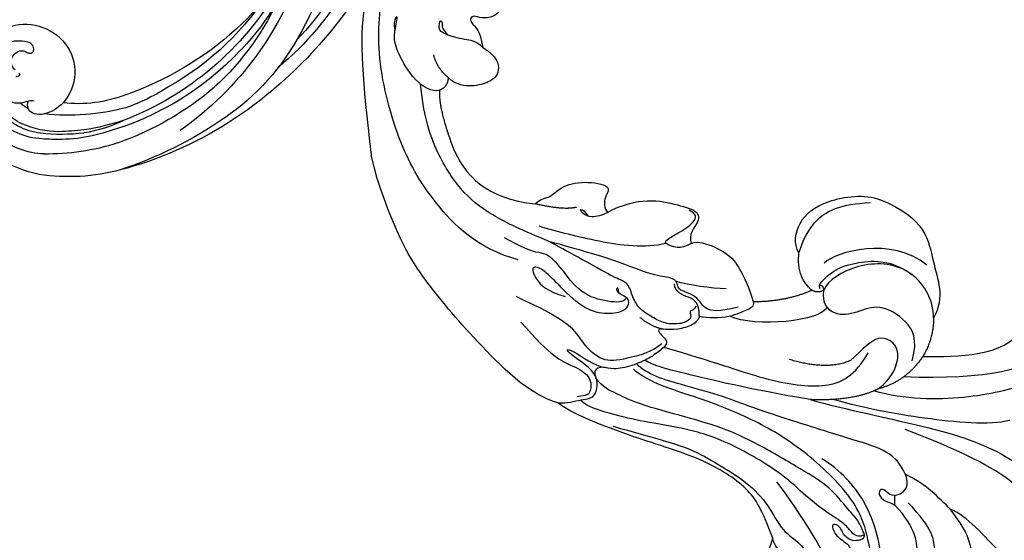
# Model space of a CAD drawing. Units: millimetres. Extents: x 16062 to 22362, y 13298 to 16268.
# Drawn here: x 21913 to 21924, y 15087 to 15093 of the extents above; entities that cross this region are included whole.
import ezdxf

# ---------------------------------------------------------------- set-up
doc = ezdxf.new("R2010")
doc.units = ezdxf.units.MM
doc.layers.add('H-06.木作(細線)', color=8, linetype='Continuous')
doc.layers.add('H-08.木作(細線)', color=8, linetype='Continuous')

# ---------------------------------------------------------------- blocks, each defined once
blk = doc.blocks.new('SE-21209L')
at = {"layer": 'H-06.木作(細線)', "color": 8}
blk.add_line((42.3, -45.83), (42.3, -48.55), dxfattribs=at)
for points, degree in [([(1.53, -9.77), (-1.9, -7.78), (-11.94, -2.93), (-18.57, 1.59), (-24.46, 9.96), (-24.93, 18.45), (-24.31, 27.78), (-22.18, 31.54), (-20.83, 33.21), (-19.86, 36.94), (-17.48, 37.3)], 3), ([(-19.26, 28.44), (-17.67, 28.44), (-16.79, 26.92), (-17.52, 24.19), (-19.71, 20.39), (-21.54, 16.84), (-21.52, 12.1), (-19.12, 4.96), (-13.55, 0.15), (-7.95, -3.89)], 3), ([(-10.04, 15.9), (-9.13, 16.42), (-8.09, 15.92), (-7.17, 14.13), (-7.73, 10.04), (-8.25, 7.71), (-6.22, 4.18)], 3), ([(3.29, 13.44), (3.04, 13.88), (3.17, 14.36), (2.52, 15.48), (1.76, 16.24), (-0.14, 14.83), (-1.38, 12.69), (-2.26, 11.16), (-3.54, 11.16), (-4.93, 11.53), (-5.73, 10.16), (-6.27, 8.13), (-5.57, 5.52), (-4.71, 4.04)], 3), ([(2.16, 15.49), (1.31, 15.49), (0.37, 14.55), (-0.34, 11.92), (-0.98, 7), (-0.73, 2.4), (3.62, -4.65), (8.35, -9.38), (13.65, -13.18), (17.54, -15.43), (19.81, -17.7), (19.81, -18.01)], 3), ([(-10.59, 6.01), (-11.72, 8.97), (-11.72, 9.58), (-11.72, 13.55), (-11.19, 13.7)], 3), ([(-15.06, 12.56), (-13.38, 9.65), (-12.31, 7.29), (-10.59, 6.01)], 3), ([(-1.95, 11.29), (-1.78, 11.25), (-1.59, 10.52), (-2.02, 8.04), (-1.94, 2.94), (0.2, -1.3), (1.92, -3.02)], 3), ([(23.65, -12.38), (19.42, -9.94), (15.91, -7.91), (13.75, -5.75), (10.59, -2.59), (8.93, 0.55), (8.25, 3.85), (6.51, 5.48), (5.9, 7.76), (6.01, 9.89), (4.62, 10.97), (3.2, 11.83), (0.88, 9.03), (1.39, 7.13)], 3), ([(3.99, 10.29), (3.99, 8), (5.04, 4.12), (7.42, -1.78)], 3), ([(8.88, 9.32), (9.34, 9.58), (11.16, 10.07), (11.63, 8.32), (12.29, 7.08), (11.46, 6.7), (10.37, 5.83), (9.46, 4.24)], 3), ([(8.88, 9.32), (8.88, 6.53), (9.17, 5.45), (9.48, 4.92), (9.46, 4.24)], 3), ([(0.83, 6.7), (-0.1, 6.94), (-0.66, 6.62), (-0.56, 6.24), (-0.36, 4.74), (0.38, 3.45), (1.81, 0.18), (4.22, -2.22), (8.51, -6.52), (11.84, -9.23), (16.04, -11.65), (20.94, -14.48), (22.25, -15.8), (23.72, -16.9), (24.16, -18.11)], 3), ([(0.83, 6.7), (1.37, 6.38), (1.76, 5.71), (1.76, 4.94), (2.34, 4.36), (2.75, 4.47), (2.6, 5.77), (1.78, 6.59), (1.39, 7.13)], 3), ([(-10.59, 6.01), (-9.79, 4.62), (-8.49, 2.37), (-6.72, 1.02)], 3), ([(-0.48, 6.48), (-0.43, 6.38), (-0.21, 6.51), (0.25, 6.38), (0.8, 5.83), (1.08, 4.78), (2.95, 2.91), (5.01, 0.17), (6.57, -2.53), (11.84, -7.8), (16.31, -10.38), (20.87, -12.28), (23.57, -13.84), (25.9, -15.18), (26.42, -16.09)], 3), ([(-4.71, 4.04), (-4.99, 3.02)], 1), ([(-4.99, 3.02), (-4.52, 2.9), (-4.18, 2.31), (-3.68, 1.81), (-3.12, 2.37), (-3.74, 3.45), (-4.33, 3.61), (-4.71, 4.04)], 3), ([(9.46, 4.24), (9.84, 0.76), (10.39, -1.7), (14.78, -6.47), (21.28, -10.22), (27.94, -14.99), (28.97, -16.45)], 3), ([(-4.99, 3.02), (-6.89, 3.02), (-6.89, 0.24), (-5.29, -2.29), (-1.78, -4.32), (4.62, -8.33), (8.62, -10.92), (11.06, -12.69), (15.32, -15.15), (17.94, -16.66), (19.26, -18.16), (19.3, -18.5)], 3), ([(-23.54, -11.48), (-23.54, -10.24), (-25.76, -8.12), (-29.59, -9.28), (-32.19, -8.76), (-32.49, -6.51), (-30.27, -3.44), (-27.59, -2.09), (-23.79, -1.39), (-23.1, -1.79), (-24.33, -2.12), (-26.35, -2.66), (-28.29, -4.6), (-26.66, -6.23), (-23.04, -5.27), (-15.64, -5.27), (-8.76, -7.11), (-5.6, -8.94)], 3), ([(-19.55, -1.94), (-17.15, -1.94), (-10.02, -4.55), (-4.41, -7.15), (-0.96, -9.14)], 3), ([(-25.21, -8.4), (-23.74, -6.93), (-18.11, -6.93), (-9.24, -9.63)], 3), ([(-11.9, -11.31), (-15.85, -10.25), (-20.55, -9.03), (-23.54, -11.48)], 3), ([(-11.9, -11.31), (-9.3, -9.02), (-6.16, -9.04)], 2), ([(-6.16, -9.04), (-8.15, -9.85), (-10.25, -12.92), (-7.61, -15.2), (-5.77, -13.83), (-3.94, -12.89)], 3), ([(-6.16, -9.04), (-3.08, -8.37), (1.53, -9.77)], 2), ([(1.53, -9.77), (7.91, -12.64), (15.74, -16.79), (17.52, -17.82), (18.35, -18.65)], 3), ([(15.94, -19.53), (10.94, -16.64), (5.77, -12.94), (-0.82, -10.26), (-3.97, -11.1), (-6.08, -13.22)], 3), ([(-14.13, -15.15), (-13.54, -12.95), (-11.9, -11.31)], 2), ([(-10.61, -11.14), (-11.89, -13.36), (-11.27, -15.68), (-8.59, -18.36), (-5.99, -17.84), (-3.36, -18.06), (-2.42, -19.9), (-3.02, -21.26)], 3), ([(-3.94, -12.89), (-1.14, -12.4), (2.67, -14.71)], 2), ([(-11.66, -29.48), (-16.13, -26.29), (-15.32, -21.09), (-15.98, -17.22), (-14.13, -15.15)], 3), ([(-14.13, -15.15), (-14.68, -17.22), (-13.33, -21.7), (-7.35, -23.46), (-3.69, -22.22), (-3.02, -21.26)], 3), ([(11.23, -21.92), (11.3, -21.62), (12.09, -21.05), (13.97, -21.05), (15.41, -21.44), (15.89, -21.71), (16.15, -21.45), (15.73, -20.73), (15.26, -19.91), (16.22, -19.35), (17.76, -18.73), (19.87, -18.37), (22.16, -18.47), (23.04, -19.22), (24.34, -19.05), (23.99, -17.7), (24.81, -15.86), (26.44, -16.16), (28.44, -16.15), (28.98, -16.46)], 3), ([(28.97, -16.45), (31.92, -18.16), (36.48, -26.05), (40.09, -33.49), (41.78, -38.69), (42.3, -45.83)], 3), ([(-2.88, -19.35), (-1.97, -17.95), (5.48, -19.06), (7.95, -21.07)], 3), ([(24.16, -18.3), (24.21, -19.17), (26.89, -21.86), (26.33, -22.42), (23.92, -19.34), (22.81, -18.96)], 3), ([(-2.65, -21.5), (-2.56, -21.88), (-2.8, -22.15), (-4.3, -23.01), (-6.47, -23.59), (-11.17, -22.83), (-13.01, -20.47)], 3), ([(-14.89, -21.11), (-11.83, -25.27), (-5.37, -25.11), (-3.8, -24.2)], 3), ([(-3.02, -21.26), (-3.16, -21.76), (-2.66, -21.9)], 2), ([(-3.02, -21.26), (-2.26, -21.06), (-1.71, -21.59)], 2), ([(4.97, -22.01), (1.54, -21.09), (-1.71, -21.59)], 2), ([(-1.71, -21.59), (-0.4, -23.44), (-1.35, -25.99)], 2), ([(4.97, -22.01), (4.97, -21.35), (5.84, -21.35), (7.66, -20.86), (10.38, -21.38), (11.23, -21.92)], 3), ([(10.06, -30.03), (9.19, -30.27), (6.09, -27.93), (5.6, -26.09), (4.97, -23.75), (4.97, -22.01)], 3), ([(6.75, -21.8), (9.13, -21.8), (10.45, -22.56), (10.68, -23.41), (11.28, -24.46), (12.46, -25.14), (12.76, -25.66), (12.63, -26.15), (13.1, -26.95), (14.97, -27.45), (18.63, -30.29), (22.25, -32.38), (25.4, -34.2)], 3), ([(11.23, -21.92), (10.83, -23.4), (11.69, -24.26), (13.24, -25.16), (12.98, -26.13)], 3), ([(11.31, -23.11), (11.56, -22.68), (12.13, -22.83), (12.13, -22.41), (12.13, -21.83), (13.3, -21.51), (15.23, -22.03), (16.32, -23.11), (17.54, -24.34), (17.94, -25.82), (17.94, -27.57), (19.19, -28.29), (21.11, -30.21), (25.4, -34.2), (25.31, -34.1)], 3), ([(15.6, -21.55), (16.79, -22.18), (17.69, -23.43)], 2), ([(7.53, -24.14), (9.19, -24.58), (11.51, -25.6), (12.77, -26.33)], 3), ([(19.29, -26.63), (19.09, -27.39), (19.62, -27.25), (19.29, -26.63), (18.4, -25.93), (18.51, -25.17), (19.25, -24.45), (21.38, -24.66), (23.73, -26.01), (25.69, -29.41), (26.88, -31.48), (28.06, -32.15), (28.06, -30.61), (27.05, -28.87), (25.22, -27.81)], 3), ([(-1.35, -25.99), (-1.03, -27.19), (-1.96, -29.46), (-5.47, -31.16), (-10.14, -30.6), (-11.66, -29.48)], 3), ([(-1.35, -25.99), (-2.06, -27.22), (-4.09, -29.55), (-7.24, -30.14), (-10.49, -29.47)], 3), ([(18.73, -25.89), (18.97, -25.47), (20.67, -25.93), (23.53, -27.58), (24.88, -31.18), (26.17, -33.4), (27.68, -33.4), (30.13, -35.86)], 3), ([(18.26, -35.73), (16.49, -36.2), (13.33, -36.14), (10.38, -34.56), (8.09, -33.24), (8.92, -31.82), (10.06, -31.15), (10.06, -30.03)], 3), ([(10.06, -30.03), (10.79, -29.84), (11.68, -29.84), (13.08, -30.81), (12.55, -31.17), (10.91, -31.61), (9.99, -31.86), (8.92, -32.48), (8.78, -32.99), (8.98, -33.33), (9.36, -33.72)], 3), ([(12.78, -30.74), (15.21, -30.74), (20.37, -32.84), (24.04, -34.96), (26.08, -36.14)], 3), ([(29.27, -33.07), (33.47, -35.5), (37.15, -41.88), (39.1, -49.16), (39.1, -59.87), (35.89, -67.56), (33.07, -72.17), (29.13, -76.41), (25.37, -79.15), (24.96, -79.33)], 3), ([(25.4, -34.2), (27.95, -36.1), (31.17, -38.75), (33.64, -42.16), (35.29, -47.15), (35.49, -51.58), (34.96, -54.89)], 3), ([(25.87, -38.68), (25.1, -39.13), (24.01, -38.83), (22.78, -39.88), (19.91, -39.88), (16.91, -38.43), (18.19, -37.64), (18.56, -36.24), (18.26, -35.73)], 3), ([(18.26, -35.73), (18.92, -35.55), (20.27, -35.55), (21.05, -36.33), (21.26, -37.09), (20.64, -36.47), (20.48, -35.86)], 3), ([(21.48, -37.16), (22.98, -37.16), (25.87, -38.68)], 2), ([(33.23, -47.23), (32.8, -43.79), (31.01, -40.57), (25.87, -38.68)], 3), ([(33.06, -53.68), (33.71, -51.96), (33.23, -47.23)], 2), ([(18.55, -81), (25.61, -80.09), (33.02, -74.18), (39.62, -65.57), (41.14, -57.04), (42.3, -48.55)], 3), ([(27.2, -57.12), (25.88, -55.79), (25.88, -53.87), (27.42, -53.11), (29.35, -53.11), (31.06, -53.68), (31.79, -54.81)], 3), ([(31.79, -54.81), (32.05, -53.84), (33.06, -53.68)], 2), ([(33.06, -53.68), (33.94, -53.64), (35.62, -55.31), (36.61, -59.04), (36.61, -60.87), (35.44, -62.91), (35.78, -62.91), (36.23, -62.12), (36.23, -61.42)], 3), ([(31.79, -54.81), (32.76, -56.22), (32.71, -57.68)], 2), ([(25.92, -67.65), (25.92, -66.18), (24.42, -63.58), (23.81, -62.52), (23.81, -61.29), (24.76, -60.06), (26.62, -60.27), (27.29, -60.9), (27.79, -60.61), (27.79, -59.98), (27.02, -59.07), (27.2, -57.12)], 3), ([(27.2, -57.12), (27.75, -58.07), (28.86, -58.37), (31.09, -59.65), (31.53, -60.41), (30.96, -61.39), (30.84, -60.92), (31.08, -60.51), (30.95, -60.01), (30.61, -59.43)], 3)]:
    blk.add_open_spline(points, degree=degree, dxfattribs=at)
for points, knots in [([(30.73, -26.26), (28.39, -21.58), (26.35, -20.16), (24.81, -18.63), (24.81, -17.39), (25.31, -16.54), (25.58, -16.46), (26.72, -16.58)], [6.001649, 6.001649, 6.001649, 6.001649, 7, 8, 9, 10, 11, 11, 11, 11]), ([(16.06, -19.98), (17.21, -19.31), (20.68, -19.31), (22.97, -19.59), (24.7, -22.04), (25.33, -25), (30.54, -29.15)], [0, 0, 0, 0, 1, 2, 3, 3.85274, 3.85274, 3.85274, 3.85274])]:
    blk.add_open_spline(points, degree=3, knots=knots, dxfattribs=at)
blk = doc.blocks.new('SE-21034L-d')
at = {"layer": 'H-08.木作(細線)'}
for centre, radius, start, end in [((30.53, -4.58), 8.27, 5.1475, 45.0373), ((32.08, -4.52), 8.39, 3.4693, 42.326), ((31.36, -4.62), 6.82, 7.8925, 51.6274), ((31.6, -4.35), 6.05, 26.6282, 47.5736), ((32.92, -5.31), 9.99, 11.0169, 38.7373), ((31.56, -2.15), 5.7, 160.9332, 234.2293), ((31.58, -1.42), 3.89, 161.7558, 196.3186), ((30.04, -1.87), 1.22, 41.6228, 187.9935), ((32.4, -1.36), 2.3, 336.6769, 30.7111), ((29.62, -1.92), 0.787, 189.0926, 225.9494), ((31.46, -1.27), 0.256, 225.2321, 25.4199), ((31, -4.94), 5.03, 30.43, 42.6428), ((27.79, -6.07), 10.23, 1.764, 25.6864), ((28.69, -2.29), 0.877, 194.492, 277.7238), ((28.77, -2.76), 0.406, 275.7285, 42.1942), ((35.62, -2.74), 1.19, 156.993, 197.3719), ((34.55, -1.86), 0.499, 262.2876, 286.9574), ((34.93, -3.34), 1.02, 15.2395, 103.2889), ((33.75, -3.71), 2.27, 348.2427, 16.5547), ((31.65, -3.19), 4.43, 315.4096, 347.2059), ((11.74, -7.63), 24.47, 346.5808, 8.1118), ((17.51, -6.61), 20.82, 354.6966, 8.0827), ((12.27, -6.39), 26.62, 0.7025, 5.5104), ((15.56, -5.17), 24.93, 343.4933, 2.6755), ((20.96, -7.39), 22.13, 346.5818, 10.3665), ((31.22, -2.56), 5.18, 234.5482, 313.7671), ((19.41, -8.35), 15.53, 341.2111, 7.5811), ((6, -5.85), 32.01, 355.1474, 0.1708), ((20.76, -6.12), 18.13, 349.4306, 0.153), ((21.99, -6.36), 16.39, 335.7408, 352.372), ((11.43, -5.3), 26.66, 343.0082, 352.9764), ((6.22, -2.9), 33.01, 314.532, 348.563), ((4.55, -1.58), 34.37, 301.9238, 340.4297), ((7.35, -2.11), 33.68, 320.9764, 342.4731), ((-0.95, 0.42), 45.31, 326.9405, 343.4797), ((0.25, -2.62), 43.38, 329.3855, 346.8763), ((-0.69, -2.17), 36.55, 319.5086, 342.1852), ((14.19, -6.5), 22.42, 328.3541, 342.3318), ((5.12, -3.32), 31.88, 303.2967, 332.0423), ((7.87, 0.65), 36.36, 288.6584, 326.6865), ((10.76, -3.74), 30.01, 295.0379, 319.288), ((-4.45, 0.65), 49.09, 303.6741, 328.8924), ((14.31, -9.69), 27.01, 299.8099, 327.2377), ((10.57, -12.09), 21.55, 283.0002, 320.1335), ((11.47, -9.06), 24.95, 285.7654, 315.8654), ((5.81, -10.61), 32.5, 280.1818, 322.1988), ((7.19, -12.06), 29.64, 271.2466, 315.9765), ((5.84, 4.48), 43.52, 267.8484, 300.2126)]:
    blk.add_arc(centre, radius, start, end, dxfattribs=at)
blk = doc.blocks.new('20210319-3')
at = {"xscale": -1, "rotation": 91.65300491458558}
blk.add_blockref('SE-21034L-d', (189461.2, 99749.1), dxfattribs=at)
at = {"layer": 'H-06.木作(細線)', "color": 7, "rotation": 194.4297485704329}
blk.add_blockref('SE-21209L', (189556.06, 99672.17), dxfattribs=at)

msp = doc.modelspace()

# ---------------------------------------------------------------- block references
at = {"color": 7, "xscale": 0.1, "yscale": 0.1, "zscale": 0.1}
msp.add_blockref('20210319-3', (2966.257, 5120.812), dxfattribs=at)

doc.saveas('drawing.dxf')
